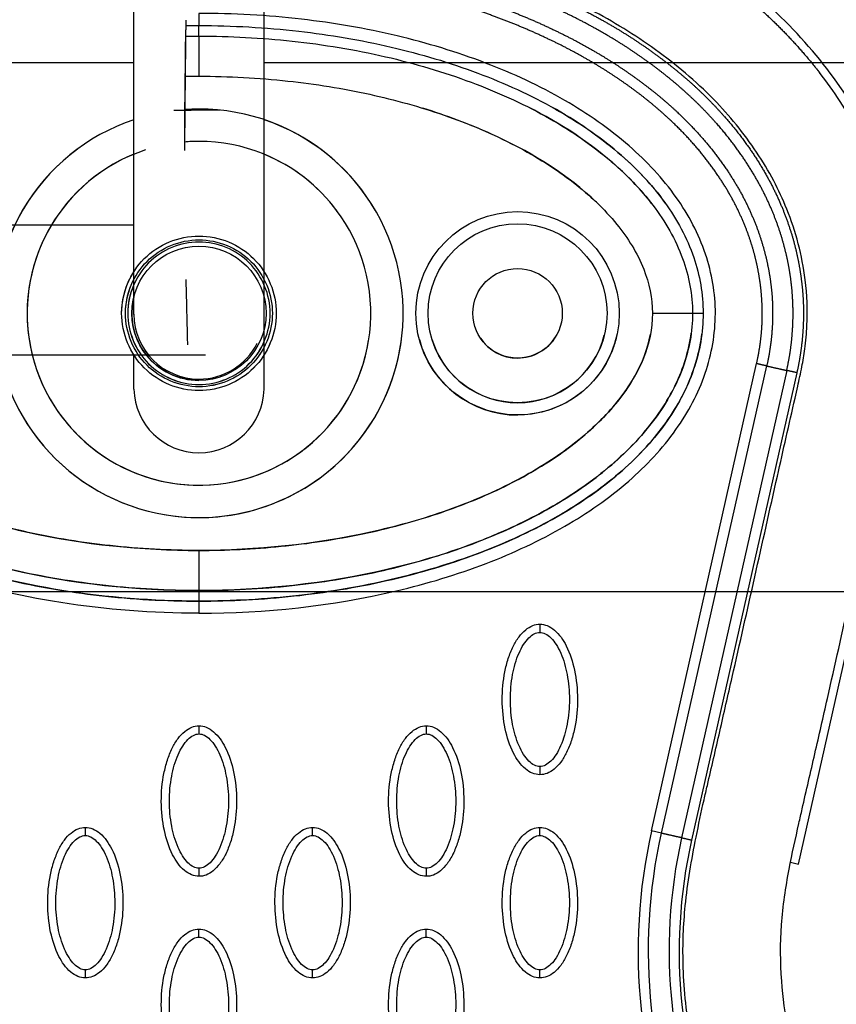
# Model space of a CAD drawing. Units: millimetres. Extents: x 665 to 17788, y 773 to 15432.
# Drawn here: x 13155 to 13256, y 7661 to 7782 of the extents above; entities that cross this region are included whole.
import ezdxf

# ---------------------------------------------------------------- set-up
doc = ezdxf.new("R2010")
doc.units = ezdxf.units.MM
for name, color, linetype in [('Make2D$\\M+5BFC9\\M+5BCFB\\M+5CFDF$\\M+5C6D5\\M+5CDA8\\M+5CFDF', 18, 'Continuous'), ('Make2D$\\M+5BFC9\\M+5BCFB\\M+5CFDF$\\M+5D5FD\\M+5C7D0\\M+5CFDF', 18, 'Continuous'), ('MAKE2D_______', 7, 'Continuous')]:
    doc.layers.add(name, color=color, linetype=linetype)

# ---------------------------------------------------------------- blocks, each defined once
blk = doc.blocks.new('ainanrt')
at = {"layer": 'Make2D$\\M+5BFC9\\M+5BCFB\\M+5CFDF$\\M+5C6D5\\M+5CDA8\\M+5CFDF', "color": 0}
for p, q in [((234.7, 8), (259.71, 8)), ((262.86, 1.7), (262.86, 1.71)), ((240.83, -8), (259.86, -8)), ((167.13, -73.72), (224.59, -86.66))]:
    blk.add_line(p, q, dxfattribs=at)
for centre, radius in [((234.83, 0), 8.25), ((234.83, -39.18), 11), ((234.83, -39.18), 5.5)]:
    blk.add_circle(centre, radius, dxfattribs=at)
for centre, radius, start, end in [((234.83, 0), 8.25, 75.8589, 180), ((234.73, 0.02), 7.98, 90.1515, 180.1507), ((234.75, -0.01), 8.01, 179.9387, 243.3204), ((234.83, -39.18), 11, 106.8544, 180), ((234.83, -39.18), 5.5, 123.7325, 180), ((234.83, -39.18), 11, 180, 255.7651), ((234.83, -39.18), 5.5, 180, 238.8872)]:
    blk.add_arc(centre, radius, start, end, dxfattribs=at)
for points, knots in [([(224.59, -86.66), (231.35, -88.2), (242.02, -88.16), (255.35, -83.51), (264.69, -77.84), (273.03, -70.15), (280.31, -60.64), (286.44, -49.24), (292.99, -31.44), (296.15, -11.68), (296.05, 8.53), (294.22, 23.53), (290.78, 37.74), (285.85, 50.55), (279.52, 61.84), (274.41, 68.26), (271.63, 71.16)], [0, 0, 0, 0, 20.811635, 31.228414, 42.099822, 53.40413, 65.095836, 77.926368, 92.121827, 121.867727, 137.506798, 152.717815, 167.085947, 181.328549, 193.779986, 205.828931, 205.828931, 205.828931, 205.828931]), ([(199.45, 0), (199.45, 5.64), (200.29, 16.64), (203.45, 29.8), (207.22, 39.22), (210.44, 45.31), (214.1, 50.61), (218.2, 55.04), (222.68, 58.5), (227.44, 60.86), (232.35, 62.04), (237.3, 62.04), (242.22, 60.86), (246.97, 58.5), (251.47, 55.03), (254.12, 52.16), (255.41, 50.56)], [0, 0, 0, 0, 16.91412, 32.99698, 40.473812, 47.280618, 53.658364, 59.762449, 65.305996, 70.599892, 75.590377, 80.364866, 85.355352, 90.649249, 96.192768, 102.342207, 102.342207, 102.342207, 102.342207]), ([(234.83, 62), (232.49, 62), (227.61, 61.14), (220.77, 57.42), (214.61, 51.49), (209.29, 43.63), (204.99, 34.19), (201.84, 23.56), (199.89, 12.04), (199.45, 4.1), (199.45, 0)], [0, 0, 0, 0, 7.008884, 14.648011, 23.122848, 32.471355, 43.005239, 54.145789, 65.681193, 77.977643, 77.977643, 77.977643, 77.977643]), ([(153.12, 13.97), (153.12, 14.28), (153.26, 14.94), (154.08, 16.19), (155.94, 17.45), (158.88, 18.38), (162.29, 18.71), (165.21, 18.45), (167.39, 17.89), (168.84, 17.32), (170.05, 16.62), (170.94, 15.8), (171.5, 14.91), (171.63, 14.27), (171.63, 13.97)], [0, 0, 0, 0, 0.931276, 1.963919, 4.405768, 7.571965, 11.148137, 14.632233, 16.315096, 17.90115, 19.303978, 20.494603, 21.507941, 22.408096, 22.408096, 22.408096, 22.408096]), ([(171.63, 13.97), (171.63, 13.66), (171.5, 13.01), (170.67, 11.76), (168.81, 10.5), (165.87, 9.57), (162.46, 9.24), (159.55, 9.49), (157.36, 10.05), (155.91, 10.62), (154.7, 11.33), (153.81, 12.15), (153.25, 13.04), (153.12, 13.67), (153.12, 13.97)], [0, 0, 0, 0, 0.931277, 1.963919, 4.405768, 7.571965, 11.148137, 14.632233, 16.315096, 17.90115, 19.303978, 20.494603, 21.507941, 22.408096, 22.408096, 22.408096, 22.408096]), ([(140.63, 0), (140.63, 0.31), (140.76, 0.96), (141.59, 2.21), (143.45, 3.47), (146.39, 4.4), (149.8, 4.74), (152.71, 4.48), (154.9, 3.92), (156.35, 3.35), (157.56, 2.64), (158.45, 1.82), (159.01, 0.94), (159.14, 0.3), (159.14, 0)], [0, 0, 0, 0, 0.931277, 1.963919, 4.405768, 7.571965, 11.148137, 14.632233, 16.315096, 17.90115, 19.303978, 20.494603, 21.507941, 22.408096, 22.408096, 22.408096, 22.408096]), ([(165.62, 0), (165.62, 0.31), (165.75, 0.96), (166.57, 2.21), (168.43, 3.47), (171.37, 4.4), (174.78, 4.74), (177.7, 4.48), (179.88, 3.92), (181.33, 3.35), (182.54, 2.64), (183.43, 1.82), (183.99, 0.94), (184.12, 0.3), (184.12, 0)], [0, 0, 0, 0, 0.931277, 1.963919, 4.405768, 7.571965, 11.148137, 14.632233, 16.315096, 17.90115, 19.303978, 20.494603, 21.507941, 22.408096, 22.408096, 22.408096, 22.408096]), ([(159.14, 0), (159.14, -0.31), (159, -0.96), (158.18, -2.21), (156.32, -3.47), (153.38, -4.4), (149.97, -4.74), (147.05, -4.48), (144.87, -3.92), (143.42, -3.35), (142.21, -2.64), (141.32, -1.82), (140.76, -0.94), (140.63, -0.3), (140.63, 0)], [0, 0, 0, 0, 0.931276, 1.963919, 4.405768, 7.571965, 11.148137, 14.632233, 16.315096, 17.90115, 19.303978, 20.494603, 21.507941, 22.408096, 22.408096, 22.408096, 22.408096]), ([(184.12, 0), (184.12, -0.31), (183.99, -0.96), (183.16, -2.21), (181.3, -3.47), (178.36, -4.4), (174.95, -4.74), (172.04, -4.48), (169.85, -3.92), (168.4, -3.35), (167.19, -2.64), (166.3, -1.82), (165.74, -0.94), (165.61, -0.3), (165.62, 0)], [0, 0, 0, 0, 0.931277, 1.963919, 4.405768, 7.571965, 11.148137, 14.632233, 16.315096, 17.90115, 19.303978, 20.494603, 21.507941, 22.408096, 22.408096, 22.408096, 22.408096]), ([(270.2, 0), (270.2, -4.1), (269.76, -12.04), (267.81, -23.56), (264.66, -34.19), (260.37, -43.63), (255.04, -51.49), (248.89, -57.42), (242.04, -61.14), (234.83, -62.41), (227.61, -61.14), (220.83, -57.45), (214.72, -51.61), (209.41, -43.85), (205.04, -34.35), (201.86, -23.64), (199.89, -12.04), (199.45, -4.1), (199.45, 0)], [0, 0, 0, 0, 12.296195, 23.831582, 34.972124, 45.505954, 54.854462, 63.329157, 70.967841, 77.977629, 84.986383, 92.625512, 100.876036, 110.195771, 120.726811, 132.123151, 143.65874, 155.954899, 155.954899, 155.954899, 155.954899]), ([(199.45, 0), (199.45, -3.91), (199.86, -11.66), (201.7, -22.91), (204.67, -33.24), (208.63, -42.34), (213.46, -50), (219.15, -56.09), (225.52, -60.24), (230.15, -61.59), (232.4, -61.86)], [0, 0, 0, 0, 11.719019, 23.258994, 34.142386, 43.913184, 52.940388, 61.231289, 68.755761, 75.545855, 75.545855, 75.545855, 75.545855]), ([(153.12, -13.97), (153.12, -13.66), (153.26, -13.01), (154.08, -11.76), (155.94, -10.5), (158.88, -9.57), (162.29, -9.24), (165.21, -9.49), (167.39, -10.05), (168.84, -10.62), (170.05, -11.33), (170.94, -12.15), (171.5, -13.04), (171.63, -13.67), (171.63, -13.97)], [0, 0, 0, 0, 0.931277, 1.963919, 4.405768, 7.571965, 11.148137, 14.632233, 16.315096, 17.90115, 19.303978, 20.494603, 21.507941, 22.408096, 22.408096, 22.408096, 22.408096]), ([(171.63, -13.97), (171.63, -14.28), (171.5, -14.94), (170.67, -16.19), (168.81, -17.45), (165.87, -18.38), (162.46, -18.71), (159.55, -18.45), (157.36, -17.89), (155.91, -17.32), (154.7, -16.62), (153.81, -15.8), (153.25, -14.91), (153.12, -14.27), (153.12, -13.97)], [0, 0, 0, 0, 0.931276, 1.963919, 4.405768, 7.571965, 11.148137, 14.632233, 16.315096, 17.90115, 19.303978, 20.494603, 21.507941, 22.408096, 22.408096, 22.408096, 22.408096]), ([(140.63, -27.95), (140.63, -27.64), (140.76, -26.98), (141.59, -25.73), (143.45, -24.47), (146.39, -23.54), (149.8, -23.21), (152.71, -23.47), (154.9, -24.03), (156.35, -24.6), (157.56, -25.3), (158.45, -26.12), (159.01, -27.01), (159.14, -27.65), (159.14, -27.95)], [0, 0, 0, 0, 0.931276, 1.963919, 4.405768, 7.571965, 11.148137, 14.632233, 16.315096, 17.90115, 19.303978, 20.494603, 21.507941, 22.408096, 22.408096, 22.408096, 22.408096]), ([(165.62, -27.95), (165.62, -27.64), (165.75, -26.98), (166.57, -25.73), (168.43, -24.47), (171.37, -23.54), (174.78, -23.21), (177.7, -23.47), (179.88, -24.03), (181.33, -24.6), (182.54, -25.3), (183.43, -26.12), (183.99, -27.01), (184.12, -27.65), (184.12, -27.95)], [0, 0, 0, 0, 0.931277, 1.963919, 4.405768, 7.571965, 11.148137, 14.632233, 16.315096, 17.90115, 19.303978, 20.494603, 21.507941, 22.408096, 22.408096, 22.408096, 22.408096]), ([(159.14, -27.95), (159.14, -28.26), (159, -28.91), (158.18, -30.16), (156.32, -31.42), (153.38, -32.35), (149.97, -32.68), (147.05, -32.43), (144.87, -31.87), (143.42, -31.3), (142.21, -30.59), (141.32, -29.77), (140.76, -28.89), (140.63, -28.25), (140.63, -27.95)], [0, 0, 0, 0, 0.931276, 1.963919, 4.405768, 7.571965, 11.148137, 14.632233, 16.315096, 17.90115, 19.303978, 20.494603, 21.507941, 22.408096, 22.408096, 22.408096, 22.408096]), ([(184.12, -27.95), (184.12, -28.26), (183.99, -28.91), (183.16, -30.16), (181.3, -31.42), (178.36, -32.35), (174.95, -32.68), (172.04, -32.43), (169.85, -31.87), (168.4, -31.3), (167.19, -30.59), (166.3, -29.77), (165.74, -28.89), (165.61, -28.25), (165.62, -27.95)], [0, 0, 0, 0, 0.931276, 1.963919, 4.405768, 7.571965, 11.148137, 14.632233, 16.315096, 17.90115, 19.303978, 20.494603, 21.507941, 22.408096, 22.408096, 22.408096, 22.408096]), ([(153.12, -41.92), (153.12, -41.61), (153.26, -40.96), (154.08, -39.71), (155.94, -38.45), (158.88, -37.52), (162.29, -37.19), (165.21, -37.44), (167.39, -38), (168.84, -38.57), (170.05, -39.28), (170.94, -40.1), (171.5, -40.98), (171.63, -41.62), (171.63, -41.92)], [0, 0, 0, 0, 0.931276, 1.963919, 4.405768, 7.571965, 11.148137, 14.632233, 16.315096, 17.90115, 19.303978, 20.494603, 21.507941, 22.408096, 22.408096, 22.408096, 22.408096]), ([(178.11, -41.92), (178.11, -41.61), (178.24, -40.96), (179.06, -39.71), (180.92, -38.45), (183.86, -37.52), (187.27, -37.19), (190.19, -37.44), (192.37, -38), (193.83, -38.57), (195.03, -39.28), (195.92, -40.1), (196.48, -40.98), (196.61, -41.62), (196.61, -41.92)], [0, 0, 0, 0, 0.931276, 1.963919, 4.405768, 7.571965, 11.148137, 14.632233, 16.315096, 17.90115, 19.303978, 20.494603, 21.507941, 22.408096, 22.408096, 22.408096, 22.408096]), ([(171.63, -41.92), (171.63, -42.23), (171.5, -42.88), (170.67, -44.13), (168.81, -45.39), (165.87, -46.32), (162.46, -46.66), (159.55, -46.4), (157.36, -45.84), (155.91, -45.27), (154.7, -44.56), (153.81, -43.74), (153.25, -42.86), (153.12, -42.22), (153.12, -41.92)], [0, 0, 0, 0, 0.931276, 1.963919, 4.405768, 7.571965, 11.148137, 14.632233, 16.315096, 17.90115, 19.303978, 20.494603, 21.507941, 22.408096, 22.408096, 22.408096, 22.408096]), ([(196.61, -41.92), (196.61, -42.23), (196.48, -42.88), (195.66, -44.13), (193.79, -45.39), (190.85, -46.32), (187.45, -46.66), (184.53, -46.4), (182.34, -45.84), (180.89, -45.27), (179.68, -44.56), (178.79, -43.74), (178.23, -42.86), (178.11, -42.22), (178.11, -41.92)], [0, 0, 0, 0, 0.931276, 1.963919, 4.405768, 7.571965, 11.148137, 14.632233, 16.315096, 17.90115, 19.303978, 20.494603, 21.507941, 22.408096, 22.408096, 22.408096, 22.408096]), ([(248.3, -57.4), (249.43, -56.59), (251.66, -54.75), (254.74, -51.5), (257.63, -47.68), (259.36, -44.87), (260.18, -43.39), (260.19, -43.38)], [170.428757, 170.428757, 170.428757, 170.428757, 174.590641, 179.07866, 183.864624, 188.934162, 188.957895, 188.957895, 188.957895, 188.957895]), ([(104.89, -88), (110.08, -86.35), (117.09, -83.89), (126.67, -80), (131.94, -77.62), (136.94, -75.46), (141.16, -73.79), (146.68, -72.34), (153, -71.51), (159.68, -71.45), (166.14, -72.44), (170.85, -73.49), (175.57, -74.55), (180.68, -75.74), (193.42, -78.63), (207.29, -81.73), (219.15, -84.42), (223.11, -85.32), (225.21, -85.78), (227.71, -86.28), (230.64, -86.63), (233.23, -86.8), (236.77, -86.81), (242.32, -86.34), (249.39, -84.69), (257.25, -81.26), (262.14, -78.1), (264.42, -76.32)], [0, 0, 0, 0, 16.347159, 22.249248, 31.035388, 33.68591, 38.58671, 44.637554, 50.770192, 57.696582, 64.599739, 70.334353, 72.170075, 79.129695, 86.076951, 111.342021, 121.788105, 122.552515, 123.531778, 128.234323, 130.199292, 132.357647, 136.033673, 140.808121, 149.031682, 157.735065, 166.435571, 166.435571, 166.435571, 166.435571])]:
    blk.add_open_spline(points, degree=3, knots=knots, dxfattribs=at)
for points, weights, degree, knots in [([(271.39, 48.64), (272.67, 46.27), (273.78, 43.82), (275.52, 39.96), (276.88, 35.95), (278.4, 31.48), (279.49, 26.9), (280.71, 21.75), (281.43, 16.51), (282.24, 10.68), (282.47, 4.81), (282.71, -1.31), (282.34, -7.43), (281.99, -13.09), (281.11, -18.69), (280.32, -23.67), (279.08, -28.54), (277.98, -32.89), (276.48, -37.11), (275.13, -40.9), (273.44, -44.56), (271.91, -47.84), (270.07, -50.97), (268.42, -53.77), (266.48, -56.4), (264.74, -58.77), (262.75, -60.95), (260.96, -62.91), (258.97, -64.66), (257.18, -66.24), (255.23, -67.61), (253.47, -68.85), (251.59, -69.89), (249.91, -70.82), (248.14, -71.57), (246.55, -72.25), (244.9, -72.77), (243.39, -73.25), (241.84, -73.58), (240.41, -73.89), (238.96, -74.07), (237.44, -74.27), (235.9, -74.32), (234.32, -74.37), (232.74, -74.27), (231.19, -74.17), (229.66, -73.93), (228.59, -73.76), (227.52, -73.52)], [1, 0.999383825591, 1, 0.998811296659, 1, 0.998877021705, 1, 0.998863597488, 1, 0.998782136261, 1, 0.99873951699, 1, 0.998841380561, 1, 0.998932564212, 1, 0.998946021205, 1, 0.99889037923, 1, 0.998805306741, 1, 0.998703854072, 1, 0.998601897861, 1, 0.998528094289, 1, 0.998521202086, 1, 0.998572159552, 1, 0.998682906497, 1, 0.998815068144, 1, 0.998931071089, 1, 0.999050321, 1, 0.998918466538, 1, 0.998850158778, 1, 0.998913992848, 1, 0.999478596249, 1], 2, [0, 0, 0, 5.386364, 5.386364, 13.852596, 13.852596, 23.274715, 23.274715, 33.846107, 33.846107, 45.596497, 45.596497, 57.839953, 57.839953, 69.176746, 69.176746, 79.236645, 79.236645, 88.187694, 88.187694, 96.237291, 96.237291, 103.479175, 103.479175, 109.995918, 109.995918, 115.88073, 115.88073, 121.1869, 121.1869, 125.949441, 125.949441, 130.240049, 130.240049, 134.081243, 134.081243, 137.543283, 137.543283, 140.71089, 140.71089, 143.628052, 143.628052, 146.703873, 146.703873, 149.862511, 149.862511, 152.960005, 152.960005, 155.138754, 155.138754, 155.138754]), ([(227.8, -72.27), (228.83, -72.5), (229.86, -72.67), (231.33, -72.9), (232.82, -72.99), (234.33, -73.09), (235.85, -73.04), (237.33, -72.99), (238.79, -72.81), (240.18, -72.63), (241.55, -72.34), (243.04, -72.01), (244.5, -71.56), (246.09, -71.05), (247.63, -70.4), (249.33, -69.67), (250.95, -68.77), (252.77, -67.76), (254.47, -66.57), (256.36, -65.24), (258.1, -63.71), (260.04, -62), (261.78, -60.09), (263.72, -57.97), (265.42, -55.65), (267.32, -53.08), (268.94, -50.32), (270.75, -47.25), (272.24, -44.02), (273.92, -40.42), (275.24, -36.68), (276.72, -32.52), (277.8, -28.23), (279.03, -23.41), (279.81, -18.5), (280.68, -12.95), (281.02, -7.35), (281.39, -1.3), (281.15, 4.76), (280.93, 10.57), (280.13, 16.34), (279.41, 21.52), (278.21, 26.6), (277.13, 31.13), (275.64, 35.54), (274.3, 39.49), (272.58, 43.3), (271.99, 44.6), (271.35, 45.87)], [1, 0.999478341764, 1, 0.998912597864, 1, 0.998849509453, 1, 0.998916998948, 1, 0.999049904206, 1, 0.998929747252, 1, 0.998814646827, 1, 0.998681822624, 1, 0.998571935417, 1, 0.998520785593, 1, 0.998528230051, 1, 0.99860250182, 1, 0.998704416964, 1, 0.998806243193, 1, 0.998891127032, 1, 0.99894705976, 1, 0.998933426828, 1, 0.998842611188, 1, 0.998740631737, 1, 0.998783347543, 1, 0.998864690392, 1, 0.998877924995, 1, 0.998812443583, 1, 0.999830537141, 1], 2, [0, 0, 0, 2.094335, 2.094335, 5.069628, 5.069628, 8.102949, 8.102949, 11.056793, 11.056793, 13.860083, 13.860083, 16.90654, 16.90654, 20.241424, 20.241424, 23.948517, 23.948517, 28.099666, 28.099666, 32.720702, 32.720702, 37.885893, 37.885893, 43.633818, 43.633818, 50.019224, 50.019224, 57.135662, 57.135662, 65.06493, 65.06493, 73.899546, 73.899546, 83.842407, 83.842407, 95.058273, 95.058273, 107.175571, 107.175571, 118.802084, 118.802084, 129.252879, 129.252879, 138.554671, 138.554671, 146.896854, 146.896854, 149.746999, 149.746999, 149.746999]), ([(271.29, 40.02), (273.54, 34.58), (275.06, 28.9), (276.81, 22.37), (277.71, 15.67), (278.6, 9.11), (278.74, 2.5), (278.86, -3.36), (278.4, -9.19), (278, -14.4), (277.11, -19.55), (276.32, -24.16), (275.12, -28.68), (274.04, -32.73), (272.6, -36.66), (271.31, -40.2), (269.69, -43.6), (268.24, -46.66), (266.49, -49.56), (264.92, -52.17), (263.08, -54.61), (261.43, -56.82), (259.55, -58.83), (257.85, -60.64), (255.96, -62.25), (254.27, -63.7), (252.42, -64.94), (250.76, -66.06), (248.98, -66.99), (247.39, -67.81), (245.72, -68.47), (244.21, -69.05), (242.65, -69.48), (241.23, -69.87), (239.78, -70.12), (238.31, -70.37), (236.82, -70.48), (235.25, -70.58), (233.67, -70.52), (232.11, -70.46), (230.57, -70.23), (229.46, -70.07), (228.36, -69.82)], [1, 0.997839150917, 1, 0.997949852501, 1, 0.998372758334, 1, 0.998768946903, 1, 0.998928240106, 1, 0.998984925541, 1, 0.998971308404, 1, 0.998905321046, 1, 0.998805187073, 1, 0.998680508483, 1, 0.998545807815, 1, 0.99843755664, 1, 0.998398395811, 1, 0.998427020651, 1, 0.998533085686, 1, 0.998656240151, 1, 0.998802454063, 1, 0.998712367889, 1, 0.998543068801, 1, 0.998590505642, 1, 0.999289944431, 1], 2, [0, 0, 0, 11.743936, 11.743936, 25.248397, 25.248397, 38.468378, 38.468378, 50.170403, 50.170403, 60.61482, 60.61482, 69.956444, 69.956444, 78.331556, 78.331556, 85.85764, 85.85764, 92.627732, 92.627732, 98.722264, 98.722264, 104.227729, 104.227729, 109.186191, 109.186191, 113.63544, 113.63544, 117.638053, 117.638053, 121.219525, 121.219525, 124.455495, 124.455495, 127.39958, 127.39958, 130.382352, 130.382352, 133.529965, 133.529965, 136.646381, 136.646381, 138.900428, 138.900428, 138.900428]), ([(228.64, -68.57), (229.69, -68.81), (230.76, -68.97), (232.23, -69.19), (233.72, -69.25), (235.22, -69.31), (236.72, -69.2), (238.15, -69.11), (239.55, -68.86), (240.94, -68.63), (242.3, -68.25), (243.79, -67.84), (245.24, -67.28), (246.84, -66.65), (248.37, -65.86), (250.08, -64.96), (251.68, -63.88), (253.47, -62.68), (255.11, -61.28), (256.94, -59.72), (258.58, -57.96), (260.42, -56), (262.03, -53.85), (263.82, -51.46), (265.36, -48.91), (267.08, -46.06), (268.5, -43.06), (270.09, -39.71), (271.37, -36.23), (272.79, -32.35), (273.85, -28.35), (275.04, -23.89), (275.82, -19.34), (276.69, -14.25), (277.09, -9.1), (277.54, -3.32), (277.42, 2.47), (277.29, 9.02), (276.41, 15.5), (275.52, 22.12), (273.79, 28.58), (272.7, 32.62), (271.25, 36.54)], [1, 0.999289285188, 1, 0.998589110946, 1, 0.998541299556, 1, 0.998711484237, 1, 0.9988008475, 1, 0.998655684434, 1, 0.9985316436, 1, 0.998426817254, 1, 0.998397855074, 1, 0.998437739143, 1, 0.998546550682, 1, 0.998681115291, 1, 0.998806195212, 1, 0.998906123785, 1, 0.99897235372, 1, 0.998985827673, 1, 0.998929359981, 1, 0.998770151441, 1, 0.998374449659, 1, 0.997952046485, 1, 0.998934274836, 1], 2, [0, 0, 0, 2.155502, 2.155502, 5.132823, 5.132823, 8.138999, 8.138999, 10.989167, 10.989167, 13.804886, 13.804886, 16.905598, 16.905598, 20.34528, 20.34528, 24.201591, 24.201591, 28.503473, 28.503473, 33.316569, 33.316569, 38.682383, 38.682383, 44.644312, 44.644312, 51.288896, 51.288896, 58.695423, 58.695423, 66.955363, 66.955363, 76.182968, 76.182968, 86.511135, 86.511135, 98.088561, 98.088561, 111.165331, 111.165331, 124.508177, 124.508177, 132.871931, 132.871931, 132.871931]), ([(270.86, 1.62), (270.86, 1.62), (270.86, 1.62), (266.86, 1.67), (262.86, 1.71), (258.86, 1.75), (254.86, 1.78)], [0.982266230892, 0.990847086912, 1, 0.999998689003, 1, 0.999998689003, 1], 2, [-25.52544, -25.52544, -25.52544, -25.132741, -25.132741, -17.132735, -17.132735, -9.132729, -9.132729, -9.132729]), ([(257.51, 1.75), (259.79, 1.73), (262.86, 1.69), (265.94, 1.66), (268.22, 1.64)], [0.854125447661, 0.862706303681, 1, 0.862706303681, 0.854125447661], 2, [-43.589598, -43.589598, -43.589598, -37.699112, -37.699112, -31.808626, -31.808626, -31.808626]), ([(294.86, -6.32), (294.53, -13.49), (293.6, -20.61), (292.08, -27.63), (290.55, -34.63), (288.4, -41.51), (285.51, -48.08), (282.62, -54.64), (278.99, -60.89), (274.45, -66.45), (271.62, -69.93), (268.44, -73.1), (264.94, -75.9), (264.77, -76.04), (264.6, -76.18), (264.42, -76.32)], [1, 0.997651904451, 0.997651904451, 1, 1, 1, 1, 1, 1, 1, 0.996255354219, 0.996255354219, 1, 1, 1, 1], 3, [0, 0, 0, 0, 21.514728, 21.514728, 21.514728, 43.064253, 43.064253, 43.064253, 64.646115, 64.646115, 64.646115, 78.073106, 78.073106, 78.073106, 78.73892, 78.73892, 78.73892, 78.73892])]:
    blk.add_rational_spline(points, weights, degree=degree, knots=knots, dxfattribs=at)
for points in [[(259.81, -2.55), (259.79, -0.68), (259.77, 1.2), (259.75, 3.07)], [(270.19, 1.63), (270.2, 1.09), (270.2, 0.54), (270.2, 0)], [(267.49, -73.75), (267.55, -73.7), (267.61, -73.65), (267.67, -73.6)]]:
    blk.add_open_spline(points, degree=3, dxfattribs=at)
for points, weights in [([(230.97, 1.38), (230.97, 1.38), (238.97, 1.57)], [1, 0.707106781187, 1]), ([(228.36, -69.82), (228.45, -69.38), (228.64, -68.57)], [1, 0.877736219057, 1]), ([(227.52, -73.52), (227.71, -72.71), (227.8, -72.27)], [1, 0.87774453274, 1])]:
    blk.add_rational_spline(points, weights, degree=2, dxfattribs=at)
at = {"layer": 'Make2D$\\M+5BFC9\\M+5BCFB\\M+5CFDF$\\M+5D5FD\\M+5C7D0\\M+5CFDF', "color": 0}
for p, q in [((200.75, 0), (199.45, 0)), ((200.75, 0), (199.45, 0)), ((205.68, 0), (200.75, 0)), ((205.68, 0), (200.75, 0)), ((268.9, 0), (263.97, 0)), ((268.9, 0), (270.2, 0)), ((170.91, -56.88), (171.19, -55.65)), ((171.19, -55.65), (228.64, -68.57)), ((170.91, -56.88), (228.36, -69.82)), ((234.83, -55.76), (234.83, -60.7)), ((227.8, -72.27), (170.36, -59.35)), ((227.52, -73.52), (170.08, -60.58)), ((234.83, -60.7), (234.83, -62)), ((167.35, -72.75), (167.13, -73.72))]:
    blk.add_line(p, q, dxfattribs=at)
blk.add_circle((234.83, -39.18), 12.5, dxfattribs=at)
for centre, radius, start, end in [((234.83, 0), 25.11, 36.4937, 0.0025), ((234.83, 0), 25.11, 18.5797, 262.5059), ((234.83, 0), 21.13, 18.0762, 0), ((234.83, 0), 21.13, 22.2432, 260.8388), ((234.83, 0), 21.13, 0, 4.8197), ((235.09, 0.01), 24.84, 359.9712, 3.9549), ((234.83, 0), 21.13, 306.4387, 337.7568), ((234.83, 0), 25.11, 300.2745, 341.4154), ((234.83, -39.19), 12.51, 104.9736, 179.9761), ((156.34, -121.53), 67.53, 77.3026, 114.6955), ((156.37, -121.52), 62.47, 77.3257, 114.723)]:
    blk.add_arc(centre, radius, start, end, dxfattribs=at)
for points, knots in [([(197.95, 0), (197.95, 5.69), (198.79, 16.76), (202.51, 32.37), (207.63, 43.86), (212.84, 51.44), (217.01, 55.97), (221.53, 59.54), (226.38, 62.06), (231.47, 63.44), (235.76, 63.59), (239.15, 63.12), (242.52, 62.26), (246.67, 60.43), (251.32, 57.16), (254.1, 54.4), (255.43, 52.87)], [0, 0, 0, 0, 17.073058, 33.210671, 47.958629, 54.618294, 60.729823, 66.382738, 71.838417, 77.030257, 82.119861, 84.632186, 87.266805, 92.539157, 98.167078, 104.256139, 104.256139, 104.256139, 104.256139]), ([(200.75, 0), (200.75, 3.83), (201.16, 11.54), (203.01, 22.79), (206.09, 33.26), (210.23, 42.51), (214.62, 49.07), (218.52, 53.32), (222.44, 56.7), (227.75, 59.77), (232.53, 60.7), (234.83, 60.7)], [0, 0, 0, 0, 11.485975, 23.144641, 34.138212, 44.168694, 53.46728, 57.699404, 61.443263, 68.993355, 75.863304, 75.863304, 75.863304, 75.863304]), ([(234.83, 60.7), (232.58, 60.7), (229.16, 60.06), (224.9, 58.11), (220.5, 55.28), (215.51, 50.34), (211.39, 44.28), (208.47, 38.53), (205.71, 31.97), (201.95, 19.17), (200.76, 7.76), (200.75, 0)], [0, 0, 0, 0, 6.73209, 10.286621, 14.009796, 22.384452, 31.211225, 35.927136, 41.700767, 52.55932, 75.863222, 75.863222, 75.863222, 75.863222]), ([(205.68, 0), (205.68, 3.65), (206.06, 10.71), (207.67, 20.81), (210.29, 30.25), (213.85, 38.72), (218.35, 45.95), (223.44, 51.41), (228.99, 54.9), (232.97, 55.77), (234.83, 55.76)], [0, 0, 0, 0, 10.954743, 21.166237, 30.64937, 40.288198, 48.662641, 56.10707, 62.542615, 68.110857, 68.110857, 68.110857, 68.110857]), ([(234.83, 55.76), (232.93, 55.77), (228.88, 54.86), (224.37, 51.98), (221.03, 48.81), (217.57, 44.75), (213.78, 38.56), (210.25, 30.13), (206.71, 17.27), (205.69, 7.08), (205.68, 0)], [0, 0, 0, 0, 5.669801, 12.247489, 15.85142, 19.510242, 28.175362, 37.571259, 46.861173, 68.110837, 68.110837, 68.110837, 68.110837]), ([(154.12, 13.97), (154.12, 14.21), (154.27, 14.71), (154.82, 15.4), (155.64, 16.03), (157.13, 16.8), (159.4, 17.43), (162.37, 17.69), (165.35, 17.43), (167.62, 16.8), (169.11, 16.03), (169.93, 15.4), (170.48, 14.72), (170.63, 14.21), (170.63, 13.97)], [0, 0, 0, 0, 0.695548, 1.55083, 2.605063, 3.799426, 6.552763, 9.628831, 12.70974, 15.480796, 16.671344, 17.708738, 18.562502, 19.270195, 19.270195, 19.270195, 19.270195]), ([(170.63, 13.97), (170.63, 13.74), (170.48, 13.23), (169.93, 12.55), (169.11, 11.91), (167.62, 11.15), (165.35, 10.52), (162.38, 10.26), (159.4, 10.51), (157.13, 11.15), (155.64, 11.92), (154.82, 12.54), (154.27, 13.23), (154.12, 13.74), (154.12, 13.97)], [0, 0, 0, 0, 0.695548, 1.55083, 2.605063, 3.799426, 6.552763, 9.628831, 12.70974, 15.480796, 16.671344, 17.708738, 18.562502, 19.270195, 19.270195, 19.270195, 19.270195]), ([(244.33, 0), (244.34, 2.49), (242.27, 7.45), (234.83, 10.54), (227.38, 7.45), (224.29, 0), (227.38, -7.45), (234.83, -10.54), (242.27, -7.45), (244.34, -2.49), (244.33, 0)], [0, 0, 0, 0, 7.462332, 14.922942, 22.385582, 29.846941, 37.308299, 44.770939, 52.23155, 59.693881, 59.693881, 59.693881, 59.693881]), ([(231.19, -8.77), (230.04, -8.3), (226.86, -6.21), (224.29, 0), (227.38, 7.45), (234.15, 10.25), (238.43, 8.97), (239.95, 8)], [17.72266, 17.72266, 17.72266, 17.72266, 21.266642, 28.355522, 35.444403, 42.533283, 47.671397, 47.671397, 47.671397, 47.671397]), ([(231.18, -8.25), (230.16, -7.8), (227.23, -5.83), (224.82, 0), (227.75, 7.08), (233.91, 9.63), (237.71, 8.67), (239, 8)], [17.932452, 17.932452, 17.932452, 17.932452, 21.266642, 28.355522, 35.444403, 42.533283, 46.868933, 46.868933, 46.868933, 46.868933]), ([(243.85, 0), (243.86, 2.36), (241.9, 7.07), (234.83, 10.01), (227.75, 7.08), (224.82, 0), (227.75, -7.08), (234.83, -10.01), (241.9, -7.07), (243.86, -2.36), (243.85, 0)], [0, 0, 0, 0, 7.089216, 14.176795, 21.266303, 28.354594, 35.442885, 42.532392, 49.619973, 56.709188, 56.709188, 56.709188, 56.709188]), ([(226.08, 0), (226.07, 2.29), (227.97, 6.86), (234.83, 9.7), (241.69, 6.86), (244.53, 0), (241.69, -6.86), (234.83, -9.7), (227.97, -6.86), (226.07, -2.29), (226.08, 0)], [0, 0, 0, 0, 6.872385, 13.743184, 20.615852, 27.487341, 34.35883, 41.231498, 48.102298, 54.974682, 54.974682, 54.974682, 54.974682]), ([(238.36, 8), (237.25, 8.49), (233.75, 9.26), (227.97, 6.86), (226.06, 2.29), (226.08, 0)], [37.593963, 37.593963, 37.593963, 37.593963, 41.232362, 48.104422, 54.976482, 54.976482, 54.976482, 54.976482]), ([(141.63, 0), (141.63, 0.23), (141.78, 0.74), (142.33, 1.43), (143.15, 2.06), (144.64, 2.82), (146.91, 3.46), (149.88, 3.72), (152.86, 3.46), (155.13, 2.82), (156.62, 2.06), (157.44, 1.43), (157.99, 0.75), (158.14, 0.24), (158.14, 0)], [0, 0, 0, 0, 0.695548, 1.55083, 2.605063, 3.799426, 6.552763, 9.628831, 12.70974, 15.480796, 16.671344, 17.708738, 18.562502, 19.270195, 19.270195, 19.270195, 19.270195]), ([(166.61, 0), (166.61, 0.23), (166.76, 0.74), (167.31, 1.43), (168.14, 2.06), (169.63, 2.82), (171.89, 3.46), (174.86, 3.72), (177.84, 3.46), (180.11, 2.82), (181.6, 2.06), (182.42, 1.43), (182.97, 0.75), (183.12, 0.24), (183.12, 0)], [0, 0, 0, 0, 0.695548, 1.55083, 2.605063, 3.799426, 6.552763, 9.628831, 12.70974, 15.480796, 16.671344, 17.708738, 18.562502, 19.270195, 19.270195, 19.270195, 19.270195]), ([(158.14, 0), (158.14, -0.23), (157.99, -0.74), (157.44, -1.43), (156.62, -2.06), (155.13, -2.82), (152.86, -3.46), (149.89, -3.72), (146.91, -3.46), (144.64, -2.82), (143.15, -2.06), (142.33, -1.43), (141.78, -0.75), (141.63, -0.24), (141.63, 0)], [0, 0, 0, 0, 0.695548, 1.55083, 2.605063, 3.799426, 6.552763, 9.628831, 12.70974, 15.480796, 16.671344, 17.708738, 18.562502, 19.270195, 19.270195, 19.270195, 19.270195]), ([(183.12, 0), (183.12, -0.23), (182.97, -0.74), (182.42, -1.43), (181.6, -2.06), (180.11, -2.82), (177.84, -3.46), (174.87, -3.72), (171.9, -3.46), (169.62, -2.82), (168.13, -2.06), (167.31, -1.43), (166.77, -0.75), (166.61, -0.24), (166.61, 0)], [0, 0, 0, 0, 0.695548, 1.55083, 2.605063, 3.799426, 6.552763, 9.628831, 12.70974, 15.480796, 16.671344, 17.708738, 18.562502, 19.270195, 19.270195, 19.270195, 19.270195]), ([(197.95, 0), (197.96, -8.16), (199.24, -20.19), (203.73, -35.15), (208.23, -44.82), (213.73, -52.79), (220.11, -58.8), (226.1, -62.01), (231.06, -63.28), (236.03, -63.72), (242.38, -62.63), (249.49, -58.84), (255.89, -52.83), (261.43, -44.83), (265.91, -35.15), (269.21, -24.23), (271.24, -12.4), (271.7, -4.21), (271.7, 0)], [0, 0, 0, 0, 24.490835, 36.047746, 46.741745, 56.389833, 64.995343, 72.831907, 76.580876, 80.296505, 87.740871, 95.62591, 104.210652, 113.898285, 124.701461, 136.10126, 148.048342, 160.667946, 160.667946, 160.667946, 160.667946]), ([(234.83, -60.7), (232.58, -60.7), (229.16, -60.06), (224.9, -58.11), (220.5, -55.28), (215.51, -50.34), (211.39, -44.28), (208.47, -38.53), (205.71, -31.97), (201.95, -19.17), (200.76, -7.77), (200.75, 0)], [0, 0, 0, 0, 6.73209, 10.286621, 14.009796, 22.384452, 31.211225, 35.927136, 41.700767, 52.55932, 75.863222, 75.863222, 75.863222, 75.863222]), ([(200.75, 0), (200.75, -3.83), (201.15, -11.24), (202.84, -21.89), (205.64, -31.91), (209.43, -40.98), (214.25, -48.71), (219.69, -54.7), (224.83, -58.2), (229.13, -59.91), (231.28, -60.39), (232.37, -60.53)], [0, 0, 0, 0, 11.485975, 22.233837, 32.295277, 42.670299, 51.611705, 59.558205, 66.79811, 70.110782, 73.399331, 73.399331, 73.399331, 73.399331]), ([(234.83, -55.76), (232.93, -55.77), (228.88, -54.86), (224.37, -51.98), (221.03, -48.81), (217.57, -44.75), (213.78, -38.56), (210.25, -30.13), (206.71, -17.27), (205.69, -7.08), (205.68, 0)], [0, 0, 0, 0, 5.669801, 12.247489, 15.85142, 19.510242, 28.175362, 37.571259, 46.861173, 68.110837, 68.110837, 68.110837, 68.110837]), ([(205.68, 0), (205.68, -3.37), (206.02, -10.14), (207.5, -19.97), (209.91, -29.04), (213.13, -37.17), (217.08, -44.13), (221.72, -49.78), (226.76, -53.72), (230.46, -55.19), (232.25, -55.52)], [0, 0, 0, 0, 10.112023, 20.303832, 29.787265, 38.225847, 46.466997, 53.725576, 60.067653, 65.522564, 65.522564, 65.522564, 65.522564]), ([(226.08, 0), (226.06, -2.29), (227.45, -5.61), (230.23, -7.51), (231.17, -7.95)], [0, 0, 0, 0, 6.872061, 9.974031, 9.974031, 9.974031, 9.974031]), ([(268.9, 0), (268.9, -3.83), (268.49, -11.54), (266.65, -22.79), (263.56, -33.26), (259.42, -42.52), (255.04, -49.07), (251.13, -53.32), (247.21, -56.7), (241.91, -59.77), (237.12, -60.7), (234.83, -60.7)], [0, 0, 0, 0, 11.485988, 23.144661, 34.138193, 44.168683, 53.46732, 57.699441, 61.443253, 68.993309, 75.86337, 75.86337, 75.86337, 75.86337]), ([(263.97, 0), (263.97, -3.65), (263.59, -10.71), (261.98, -20.81), (259.36, -30.25), (255.81, -38.72), (251.3, -45.95), (246.21, -51.41), (240.66, -54.9), (236.69, -55.77), (234.83, -55.76)], [0, 0, 0, 0, 10.954731, 21.16622, 30.64936, 40.288196, 48.662633, 56.107045, 62.542598, 68.110907, 68.110907, 68.110907, 68.110907]), ([(101.85, -76.37), (106.37, -74.92), (112.9, -72.63), (121.82, -69.03), (127.41, -66.49), (133.09, -64.08), (138.81, -61.91), (145, -60.45), (150.53, -59.77), (155.84, -59.42), (162.5, -59.68), (169.19, -60.85), (174.1, -61.89), (178.42, -62.89), (183.44, -64.05), (196.11, -66.94), (209.77, -69.99), (221.68, -72.68), (226.16, -73.7), (228.17, -74.14), (230.66, -74.58), (234.24, -74.88), (238.6, -74.73), (243.4, -73.78), (247.47, -72.44), (251.23, -70.7), (255.89, -67.88), (261.57, -63.25), (267.41, -56.28), (272.48, -47.99), (276.66, -38.56), (281.04, -24.22), (282.59, -12.73), (282.9, -4.95)], [0, 0, 0, 0, 14.244299, 20.746345, 28.841398, 32.656929, 39.282229, 47.14963, 51.695617, 55.992657, 63.100399, 71.651702, 76.334153, 78.153382, 84.958136, 91.804063, 117.113257, 126.945127, 128.448578, 130.897767, 133.122655, 136.018531, 141.656527, 146.17443, 150.660272, 154.506813, 158.585994, 166.958911, 176.400787, 185.748972, 196.053041, 207.274445, 230.655676, 230.655676, 230.655676, 230.655676]), ([(154.12, -13.97), (154.12, -13.74), (154.27, -13.23), (154.82, -12.55), (155.64, -11.91), (157.13, -11.15), (159.4, -10.52), (162.37, -10.26), (165.35, -10.51), (167.62, -11.15), (169.11, -11.92), (169.93, -12.54), (170.48, -13.23), (170.63, -13.74), (170.63, -13.97)], [0, 0, 0, 0, 0.695548, 1.55083, 2.605063, 3.799426, 6.552763, 9.628831, 12.70974, 15.480796, 16.671344, 17.708738, 18.562502, 19.270195, 19.270195, 19.270195, 19.270195]), ([(170.63, -13.97), (170.63, -14.21), (170.48, -14.71), (169.93, -15.4), (169.11, -16.03), (167.62, -16.8), (165.35, -17.43), (162.38, -17.69), (159.4, -17.43), (157.13, -16.8), (155.64, -16.03), (154.82, -15.4), (154.27, -14.72), (154.12, -14.21), (154.12, -13.97)], [0, 0, 0, 0, 0.695548, 1.55083, 2.605063, 3.799426, 6.552763, 9.628831, 12.70974, 15.480796, 16.671344, 17.708738, 18.562502, 19.270195, 19.270195, 19.270195, 19.270195]), ([(141.63, -27.95), (141.63, -27.71), (141.78, -27.21), (142.33, -26.52), (143.15, -25.89), (144.64, -25.12), (146.91, -24.49), (149.88, -24.23), (152.86, -24.49), (155.13, -25.12), (156.62, -25.89), (157.44, -26.52), (157.99, -27.2), (158.14, -27.71), (158.14, -27.95)], [0, 0, 0, 0, 0.695548, 1.55083, 2.605063, 3.799426, 6.552763, 9.628831, 12.70974, 15.480796, 16.671344, 17.708738, 18.562502, 19.270195, 19.270195, 19.270195, 19.270195]), ([(166.61, -27.95), (166.61, -27.71), (166.76, -27.21), (167.31, -26.52), (168.14, -25.89), (169.63, -25.12), (171.89, -24.49), (174.86, -24.23), (177.84, -24.49), (180.11, -25.12), (181.6, -25.89), (182.42, -26.52), (182.97, -27.2), (183.12, -27.71), (183.12, -27.95)], [0, 0, 0, 0, 0.695548, 1.55083, 2.605063, 3.799426, 6.552763, 9.628831, 12.70974, 15.480796, 16.671344, 17.708738, 18.562502, 19.270195, 19.270195, 19.270195, 19.270195]), ([(248.11, -49.25), (248.45, -48.91), (252.1, -45.03), (256.41, -37.78), (259.16, -30.41), (260.04, -27.53)], [15.192457, 15.192457, 15.192457, 15.192457, 16.620254, 31.156079, 40.200675, 40.200675, 40.200675, 40.200675]), ([(158.14, -27.95), (158.14, -28.18), (157.99, -28.69), (157.44, -29.38), (156.62, -30.01), (155.13, -30.77), (152.86, -31.4), (149.89, -31.66), (146.91, -31.41), (144.64, -30.77), (143.15, -30.01), (142.33, -29.38), (141.78, -28.7), (141.63, -28.18), (141.63, -27.95)], [0, 0, 0, 0, 0.695548, 1.55083, 2.605063, 3.799426, 6.552763, 9.628831, 12.70974, 15.480796, 16.671344, 17.708738, 18.562502, 19.270195, 19.270195, 19.270195, 19.270195]), ([(183.12, -27.95), (183.12, -28.18), (182.97, -28.69), (182.42, -29.38), (181.6, -30.01), (180.11, -30.77), (177.84, -31.4), (174.87, -31.66), (171.9, -31.41), (169.62, -30.77), (168.13, -30.01), (167.31, -29.38), (166.77, -28.7), (166.61, -28.18), (166.61, -27.95)], [0, 0, 0, 0, 0.695548, 1.55083, 2.605063, 3.799426, 6.552763, 9.628831, 12.70974, 15.480796, 16.671344, 17.708738, 18.562502, 19.270195, 19.270195, 19.270195, 19.270195]), ([(154.12, -41.92), (154.12, -41.69), (154.27, -41.18), (154.82, -40.49), (155.64, -39.86), (157.13, -39.1), (159.4, -38.46), (162.37, -38.21), (165.35, -38.46), (167.62, -39.1), (169.11, -39.86), (169.93, -40.49), (170.48, -41.17), (170.63, -41.68), (170.63, -41.92)], [0, 0, 0, 0, 0.695548, 1.55083, 2.605063, 3.799426, 6.552763, 9.628831, 12.70974, 15.480796, 16.671344, 17.708738, 18.562502, 19.270195, 19.270195, 19.270195, 19.270195]), ([(179.11, -41.92), (179.1, -41.69), (179.25, -41.18), (179.8, -40.49), (180.63, -39.86), (182.12, -39.1), (184.38, -38.46), (187.35, -38.21), (190.33, -38.46), (192.6, -39.1), (194.09, -39.86), (194.91, -40.49), (195.46, -41.17), (195.61, -41.68), (195.61, -41.92)], [0, 0, 0, 0, 0.695548, 1.55083, 2.605063, 3.799426, 6.552763, 9.628831, 12.70974, 15.480796, 16.671344, 17.708738, 18.562502, 19.270195, 19.270195, 19.270195, 19.270195]), ([(232.16, -51.39), (231.62, -51.28), (228.38, -50.35), (223.75, -46.57), (222.33, -41.46), (222.33, -39.18)], [61.590726, 61.590726, 61.590726, 61.590726, 63.225968, 71.698282, 78.538202, 78.538202, 78.538202, 78.538202]), ([(248.26, -55.71), (248.3, -55.68), (249.96, -54.4), (254.79, -49.74), (258.21, -44.4), (260.16, -40.52)], [11.355671, 11.355671, 11.355671, 11.355671, 11.477433, 16.620254, 28.611208, 28.611208, 28.611208, 28.611208]), ([(170.63, -41.92), (170.63, -42.15), (170.48, -42.66), (169.93, -43.35), (169.11, -43.98), (167.62, -44.74), (165.35, -45.38), (162.38, -45.64), (159.4, -45.38), (157.13, -44.74), (155.64, -43.98), (154.82, -43.35), (154.27, -42.67), (154.12, -42.16), (154.12, -41.92)], [0, 0, 0, 0, 0.695548, 1.55083, 2.605063, 3.799426, 6.552763, 9.628831, 12.70974, 15.480796, 16.671344, 17.708738, 18.562502, 19.270195, 19.270195, 19.270195, 19.270195]), ([(195.61, -41.92), (195.61, -42.15), (195.46, -42.66), (194.92, -43.35), (194.09, -43.98), (192.6, -44.74), (190.33, -45.38), (187.36, -45.64), (184.39, -45.38), (182.11, -44.74), (180.63, -43.98), (179.81, -43.35), (179.26, -42.67), (179.1, -42.16), (179.11, -41.92)], [0, 0, 0, 0, 0.695548, 1.55083, 2.605063, 3.799426, 6.552763, 9.628831, 12.70974, 15.480796, 16.671344, 17.708738, 18.562502, 19.270195, 19.270195, 19.270195, 19.270195])]:
    blk.add_open_spline(points, degree=3, knots=knots, dxfattribs=at)
for points, weights, degree in [([(153.12, 13.97), (153.12, 13.97), (153.54, 13.97), (154.12, 13.97)], [1, 0.804783411568, 0.804777884989, 1], 3), ([(170.63, 13.97), (171.21, 13.97), (171.63, 13.97), (171.63, 13.97)], [1, 0.804777800931, 0.804783336592, 1], 3), ([(158.14, 0), (158.72, 0), (159.14, 0), (159.14, 0)], [1, 0.804777800877, 0.804783336532, 1], 3), ([(166.61, 0), (166.03, 0), (165.62, 0), (165.62, 0)], [1, 0.804777884992, 0.804783411572, 1], 3), ([(184.12, 0), (184.12, 0), (183.71, 0), (183.12, 0)], [1, 0.804783411686, 0.804777885094, 1], 3), ([(271.7, 0), (270.83, 0), (270.2, 0), (270.2, 0)], [1, 0.804737836031, 0.804737836031, 1], 3), ([(199.45, 0), (199.45, 0), (198.83, 0), (197.95, 0)], [0.999960691191, 0.804737771753, 0.804750865602, 1], 3), ([(153.12, -13.97), (153.12, -13.97), (153.54, -13.97), (154.12, -13.97)], [1, 0.80478333666, 0.804777800992, 1], 3), ([(170.63, -13.97), (171.21, -13.97), (171.63, -13.97), (171.63, -13.97)], [1, 0.804777800932, 0.804783336593, 1], 3), ([(158.14, -27.95), (158.72, -27.95), (159.14, -27.95), (159.14, -27.95)], [1, 0.804777800877, 0.804783336531, 1], 3), ([(166.61, -27.95), (166.03, -27.95), (165.62, -27.95), (165.62, -27.95)], [1, 0.80477788498, 0.804783411558, 1], 3), ([(184.12, -27.95), (184.12, -27.95), (183.71, -27.95), (183.12, -27.95)], [1, 0.804783411558, 0.80477788498, 1], 3), ([(153.12, -41.92), (153.12, -41.92), (153.54, -41.92), (154.12, -41.92)], [1, 0.804783411567, 0.804777884989, 1], 3), ([(170.63, -41.92), (171.21, -41.92), (171.63, -41.92), (171.63, -41.92)], [1, 0.804777800931, 0.804783336592, 1], 3), ([(179.11, -41.92), (178.52, -41.92), (178.11, -41.92), (178.11, -41.92)], [1, 0.804777884932, 0.804783411504, 1], 3), ([(196.61, -41.92), (196.61, -41.92), (196.2, -41.92), (195.61, -41.92)], [1, 0.804783411569, 0.80477788499, 1], 3), ([(170.36, -59.35), (170.26, -59.78), (170.08, -60.58)], [1, 0.877698398893, 1], 2)]:
    blk.add_rational_spline(points, weights, degree=degree, dxfattribs=at)
for points in [[(263.96, 1.68), (263.96, 1.12), (263.97, 0.56), (263.97, 0)], [(268.89, 1.64), (268.9, 1.1), (268.9, 0.55), (268.9, 0)], [(128.66, -61.34), (141.76, -55.31), (156.85, -53.72), (170.91, -56.88)], [(170.36, -59.35), (156.83, -56.3), (142.31, -57.83), (129.71, -63.62)]]:
    blk.add_open_spline(points, degree=3, dxfattribs=at)
for points, weights, knots in [([(170.36, -59.35), (170.45, -58.91), (170.63, -58.11), (170.81, -57.32), (170.91, -56.88)], [1, 0.877696969915, 1, 0.877696969915, 1], [0, 0, 0, 1.499282, 1.499282, 2.998565, 2.998565, 2.998565]), ([(228.36, -69.82), (228.26, -70.25), (228.08, -71.05), (227.9, -71.84), (227.8, -72.27)], [1, 0.877752170516, 1, 0.877752170516, 1], [0, 0, 0, 1.498938, 1.498938, 2.997877, 2.997877, 2.997877])]:
    blk.add_rational_spline(points, weights, degree=2, knots=knots, dxfattribs=at)

msp = doc.modelspace()

# ---------------------------------------------------------------- linework, layer by layer
at = {"layer": 'MAKE2D_______'}
for p, q in [((13185.16, 7736.63), (13185.16, 7888.5)), ((13169.16, 7748.81), (13169.16, 7790.2)), ((13169.16, 7776.72), (13120.3, 7776.72)), ((13306.91, 7776.72), (13185.16, 7776.72)), ((12830.95, 7756.81), (13169.16, 7756.81)), ((13177.95, 7740.81), (12829.71, 7740.81)), ((13169.16, 7736.63), (13169.16, 7740.81)), ((13306.91, 7711.72), (13120.3, 7711.72))]:
    msp.add_line(p, q, dxfattribs=at)
msp.add_arc((13177.16, 7736.81), 8, 181.3074, 358.6926, dxfattribs=at)

# ---------------------------------------------------------------- block references
at = {"rotation": 90}
msp.add_blockref('ainanrt', (13177.16, 7511.12), dxfattribs=at)

doc.saveas('drawing.dxf')
